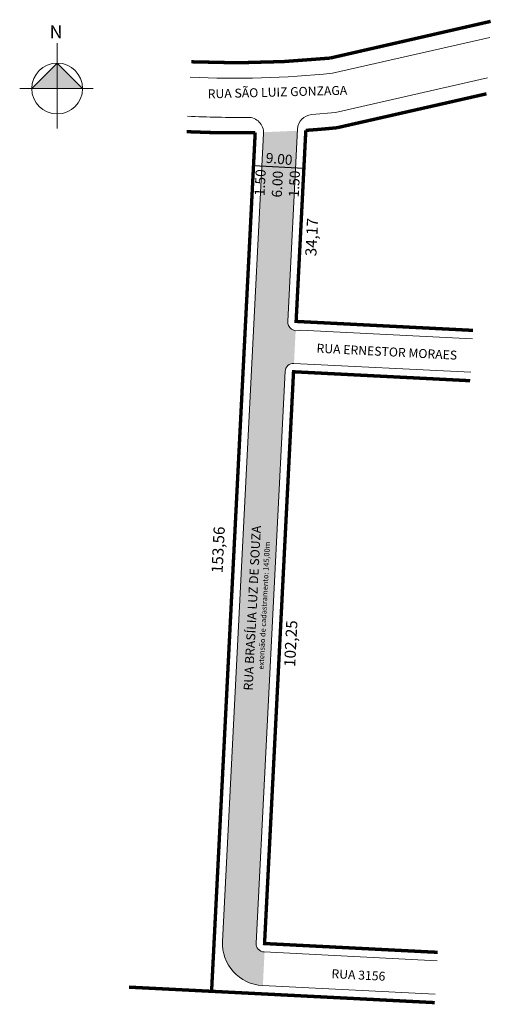
# Model space of a CAD drawing. Units: millimetres. Extents: x -25707 to -25623, y 564 to 740.
import ezdxf
from ezdxf.enums import TextEntityAlignment as Align

# ---------------------------------------------------------------- set-up
doc = ezdxf.new("R2010")
doc.units = ezdxf.units.MM
doc.header["$LTSCALE"] = 10
doc.layers.get('0').update_dxf_attribs({"lineweight": 20})
doc.styles.add('CROQUI', font='arial.ttf')
doc.styles.get("Standard").update_dxf_attribs({"font": 'arial.ttf'})
doc.styles.add('style1', font='arial.ttf', dxfattribs={"height": 2.5})

msp = doc.modelspace()

# ---------------------------------------------------------------- hatches: boundary and pattern name
at = {"linetype": 'ByBlock'}
for points in [[(-25700.18, 732.43), (-25704.72, 727.89), (-25700.18, 727.89)], [(-25695.65, 727.89), (-25700.18, 727.89), (-25700.18, 732.43)]]:
    msp.add_hatch(color=7, dxfattribs=at).paths.add_polyline_path(points)
msp.add_hatch(color=51).paths.add_polyline_path([(-25659.51, 677.39, -0.414214), (-25657.94, 678.81), (-25657.64, 684.65, -0.386513), (-25659.06, 686.37), (-25657.33, 720.36), (-25663.37, 720.09, -0.020478), (-25663.37, 719.87), (-25670.68, 575.57, 0.41731), (-25663.49, 567.7), (-25663.19, 573.69), (-25663.27, 573.69, -0.414214), (-25664.69, 575.27)])

# ---------------------------------------------------------------- linework, layer by layer
at = {"lineweight": -2}
msp.add_line((-25665.16, 714.12), (-25656.17, 713.66), dxfattribs=at)
at = {"const_width": 0.6}
for points in [[(-25676.26, 732.67, 0.036114), (-25651.51, 733.33), (-25622.86, 739.89)], [(-25623.6, 726.95), (-25650.28, 720.89, -0.00756), (-25655.83, 720.42), (-25657.56, 686.3), (-25626, 684.7)], [(-25687.37, 567.4), (-25672.64, 566.66), (-25664.86, 720.02, -0.016622), (-25677.1, 720.19, -0.016622)]]:
    msp.add_lwpolyline(points, format="xyb", dxfattribs=at)
for points in [[(-25623.03, 737.03), (-25651.07, 730.61, -0.03645), (-25676.44, 729.92, -0.03645)], [(-25623.44, 729.79), (-25650.55, 723.62), (-25654.78, 723.25, 0.371065), (-25657.32, 720.65)], [(-25676.91, 722.94, 0.014844), (-25666.15, 722.75, -0.432868), (-25663.37, 719.87), (-25670.68, 575.57, 0.414214), (-25663.57, 567.7), (-25632.73, 566.14)], [(-25657.32, 720.65), (-25659.06, 686.37, 0.549989), (-25656.77, 684.76), (-25626.08, 683.2)], [(-25664.69, 575.27), (-25659.51, 677.39, -0.414214), (-25657.94, 678.81), (-25626.42, 677.21)], [(-25632.39, 572.13), (-25663.27, 573.69, -0.414214), (-25664.69, 575.27)]]:
    msp.add_lwpolyline(points, format="xyb")
at = {"linetype": 'ByBlock'}
for points in [[(-25700.18, 720.73), (-25700.18, 736.01)], [(-25695.65, 727.89), (-25700.18, 732.43), (-25704.72, 727.89)], [(-25693.74, 727.89), (-25706.87, 727.89)]]:
    msp.add_lwpolyline(points, dxfattribs=at)
at = {"const_width": 0.6}
for points in [[(-25626.51, 675.71), (-25658.02, 677.31), (-25663.19, 575.19), (-25632.31, 573.62)], [(-25632.82, 564.64), (-25672.64, 566.66)]]:
    msp.add_lwpolyline(points, dxfattribs=at)
at = {"linetype": 'ByBlock'}
msp.add_circle((-25700.18, 727.89), 4.54, dxfattribs=at)

# ---------------------------------------------------------------- texts
at = {"style": 'style1'}
for s, height, rotation, p in [('RUA SÃO LUIZ GONZAGA', 1.6, 1.5236, (-25673.31, 726.13)), ('RUA ERNESTOR MORAES', 1.6, 357.0975, (-25653.95, 680.73)), ('RUA BRASÍLIA LUZ DE SOUZA', 1.6, 87.0975, (-25665.33, 620.34)), ('extensão de cadastramento: 145,00m', 0.96, 87.0975, (-25663.36, 624.11)), ('RUA 3156', 1.6, 357.0975, (-25651.29, 569.02))]:
    msp.add_text(s, height=height, rotation=rotation, dxfattribs=at).set_placement(p)
at = {"lineweight": -3, "style": 'CROQUI'}
for s, rotation, p in [('9.00', 354.8936, (-25663.04, 714.64)), ('1.50', 87.0975, (-25663.2, 708.67)), ('6.00', 87.0975, (-25660.13, 708.39)), ('1.50', 87.0975, (-25657.1, 708.43))]:
    msp.add_text(s, height=1.8, rotation=rotation, dxfattribs=at).set_placement(p)
at = {"style": 'style1'}
for s, p in [('153,56', (-25671.47, 645.51)), ('102,25', (-25658.52, 628.76))]:
    msp.add_text(s, height=2, rotation=87.0975, dxfattribs=at).set_placement(p, align=Align.MIDDLE_CENTER)
at = {"linetype": 'ByBlock', "insert": (-25699.24, 736.86), "char_height": 2.3137, "width": 12.4137, "attachment_point": 1, "rotation": 180}
msp.add_mtext('{\\fArial|b1|i0|c0|p34;N}', dxfattribs=at)
at = {"insert": (-25654.52, 701.34), "char_height": 2, "attachment_point": 5, "rotation": 87.0975, "style": 'style1'}
msp.add_mtext('34,17', dxfattribs=at)

doc.saveas('drawing.dxf')
